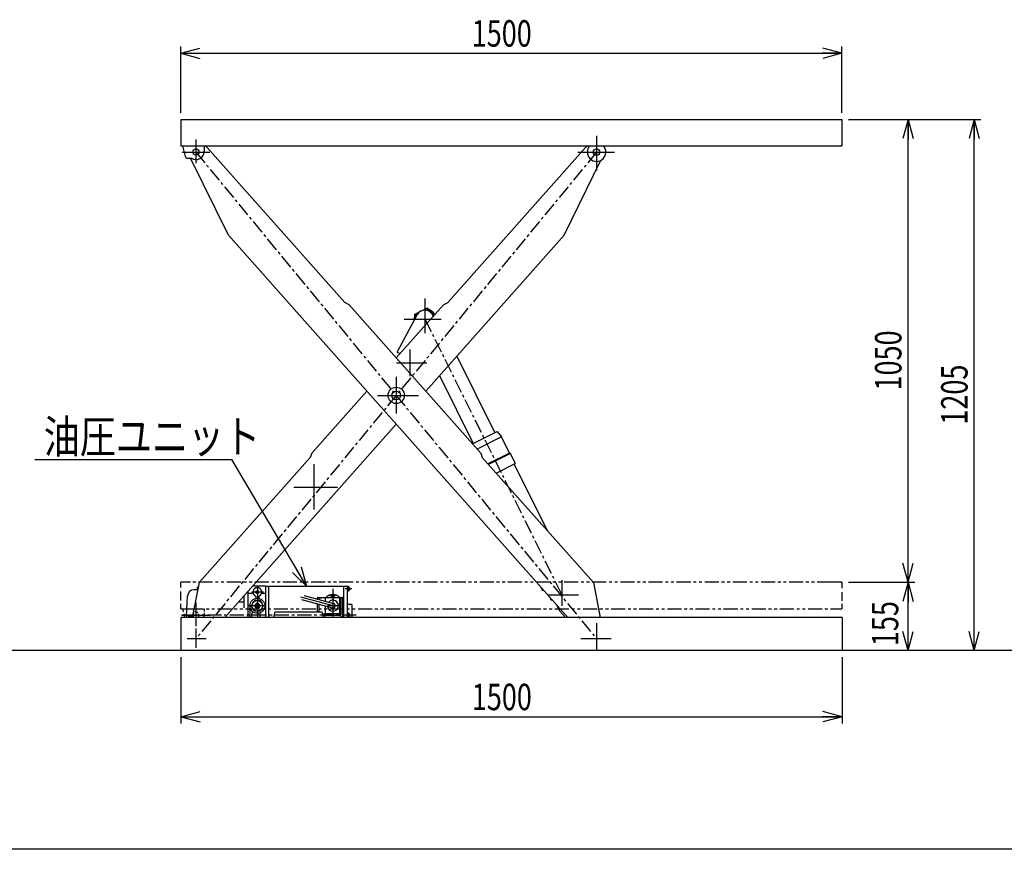
# Model space of a CAD drawing. Units: millimetres. Extents: x 31 to 5365, y 75 to 3600.
# Drawn here: x 1243 to 3477, y 75 to 1957 of the extents above; entities that cross this region are included whole.
import ezdxf

# ---------------------------------------------------------------- set-up
doc = ezdxf.new("R2010")
doc.units = ezdxf.units.MM
doc.linetypes.add('CENTER', pattern=[51, 31.8, -6.4, 6.4, -6.4])
doc.linetypes.add('PHANTOM', pattern=[63.8, 31.8, -6.4, 6.4, -6.4, 6.4, -6.4])
doc.styles.add('ED_VECTOR', font='MONOTXT.SHX', dxfattribs={"bigfont": 'BIGFONT.SHX'})
doc.dimstyles.new('EDDIMINFO', dxfattribs={"dimtxt": 60, "dimasz": 45, "dimexe": 15, "dimexo": 15, "dimgap": 15, "dimtad": 1, "dimdsep": 46, "dimtxsty": 'ED_VECTOR', "dimblk1": 'EDTIP_ARROW_S', "dimblk2": 'EDTIP_ARROW_E', "dimsah": 1, "dimcen": 2.5, "dimdle": 75, "dimclrd": 5, "dimclre": 5, "dimclrt": 3, "dimazin": 0, "dimtfac": 1, "dimtmove": 0, "dimatfit": 3, "dimldrblk": 'EDTIP_ARROW_S', "dimfxl": 1, "dimarcsym": 0})

# ---------------------------------------------------------------- blocks, each defined once
blk = doc.blocks.new('EDTIP_ARROW_S')
at = {"color": 0, "linetype": 'Continuous', "lineweight": -2}
for q in [(-1, 0), (-0.965926, 0.258819), (-0.965926, -0.258819)]:
    blk.add_line((0, 0), q, dxfattribs=at)
blk = doc.blocks.new('EDTIP_ARROW_E')
at = {"color": 0, "linetype": 'Continuous', "lineweight": -2}
for q in [(-1, 0), (-0.965926, 0.258819), (-0.965926, -0.258819)]:
    blk.add_line((0, 0), q, dxfattribs=at)
blk = doc.blocks.new('*D13')
at = {"color": 5, "linetype": 'Continuous', "lineweight": -3}
for p, q in [((1608.859948, 1745.974882), (1608.859948, 1895.974882)), ((1608.859948, 1880.974882), (3108.859948, 1880.974882)), ((3108.859948, 1745.974882), (3108.859948, 1895.974882))]:
    blk.add_line(p, q, dxfattribs=at)
at = {"color": 5, "linetype": 'Continuous', "lineweight": -3, "xscale": 45, "yscale": 45, "rotation": 180}
blk.add_blockref('EDTIP_ARROW_S', (1608.859948, 1880.974882), dxfattribs=at)
at = {"color": 5, "linetype": 'Continuous', "lineweight": -3, "xscale": 45, "yscale": 45}
blk.add_blockref('EDTIP_ARROW_E', (3108.859948, 1880.974882), dxfattribs=at)
at = {"color": 3, "linetype": 'Continuous', "lineweight": -3, "style": 'ED_VECTOR', "width": 0.75}
blk.add_text('1500', height=60, dxfattribs=at).set_placement((2268.859863, 1895.974854))
blk = doc.blocks.new('*D14')
at = {"color": 5, "linetype": 'Continuous', "lineweight": -3}
for p, q in [((3123.859948, 680.974882), (3273.859948, 680.974882)), ((3258.859948, 525.974882), (3258.859948, 680.974882))]:
    blk.add_line(p, q, dxfattribs=at)
at = {"color": 5, "linetype": 'Continuous', "lineweight": -3, "xscale": 45, "yscale": 45}
for name, p, rotation in [('EDTIP_ARROW_E', (3258.859948, 680.974882), 90), ('EDTIP_ARROW_S', (3258.859948, 525.974882), 270)]:
    blk.add_blockref(name, p, dxfattribs=dict(at, rotation=rotation))
at = {"color": 3, "linetype": 'Continuous', "lineweight": -3, "style": 'ED_VECTOR', "width": 0.75}
blk.add_text('155', height=60, rotation=90, dxfattribs=at).set_placement((3236.665771, 536.208374))
blk = doc.blocks.new('*D15')
at = {"color": 5, "linetype": 'Continuous', "lineweight": -3}
blk.add_line((3258.859948, 680.974882), (3258.859948, 1730.974882), dxfattribs=at)
at = {"color": 5, "linetype": 'Continuous', "lineweight": -3, "xscale": 45, "yscale": 45}
for name, p, rotation in [('EDTIP_ARROW_E', (3258.859948, 1730.974882), 90), ('EDTIP_ARROW_S', (3258.859948, 680.974882), 270)]:
    blk.add_blockref(name, p, dxfattribs=dict(at, rotation=rotation))
at = {"color": 3, "linetype": 'Continuous', "lineweight": -3, "style": 'ED_VECTOR', "width": 0.75}
blk.add_text('1050', height=60, rotation=90, dxfattribs=at).set_placement((3243.859863, 1115.974976))
blk = doc.blocks.new('*D16')
at = {"color": 5, "linetype": 'Continuous', "lineweight": -3}
for p, q in [((3123.859948, 1730.974882), (3423.859948, 1730.974882)), ((3408.859948, 525.974882), (3408.859948, 1730.974882))]:
    blk.add_line(p, q, dxfattribs=at)
at = {"color": 5, "linetype": 'Continuous', "lineweight": -3, "xscale": 45, "yscale": 45}
for name, p, rotation in [('EDTIP_ARROW_E', (3408.859948, 1730.974882), 90), ('EDTIP_ARROW_S', (3408.859948, 525.974882), 270)]:
    blk.add_blockref(name, p, dxfattribs=dict(at, rotation=rotation))
at = {"color": 3, "linetype": 'Continuous', "lineweight": -3, "style": 'ED_VECTOR', "width": 0.75}
blk.add_text('1205', height=60, rotation=90, dxfattribs=at).set_placement((3393.859863, 1038.474976))
blk = doc.blocks.new('*D17')
at = {"color": 5, "linetype": 'Continuous', "lineweight": -3}
for p, q in [((1609.059948, 510.974882), (1609.059948, 360.974882)), ((3109.059948, 510.974882), (3109.059948, 360.974882)), ((1609.059948, 375.974882), (3109.059948, 375.974882))]:
    blk.add_line(p, q, dxfattribs=at)
at = {"color": 5, "linetype": 'Continuous', "lineweight": -3, "xscale": 45, "yscale": 45, "rotation": 180}
blk.add_blockref('EDTIP_ARROW_S', (1609.059948, 375.974882), dxfattribs=at)
at = {"color": 5, "linetype": 'Continuous', "lineweight": -3, "xscale": 45, "yscale": 45}
blk.add_blockref('EDTIP_ARROW_E', (3109.059948, 375.974882), dxfattribs=at)
at = {"color": 3, "linetype": 'Continuous', "lineweight": -3, "style": 'ED_VECTOR', "width": 0.75}
blk.add_text('1500', height=60, dxfattribs=at).set_placement((2269.059814, 390.974976))

msp = doc.modelspace()

# ---------------------------------------------------------------- linework, layer by layer
at = {"color": 3, "linetype": 'Continuous', "lineweight": -3}
for p, q in [((1608.859948, 1730.974882), (1608.859948, 1670.974882)), ((1608.859948, 1730.974882), (3108.859948, 1730.974882)), ((3108.859948, 1730.974882), (3108.859948, 1670.974882)), ((1608.859948, 1670.974882), (3108.859948, 1670.974882)), ((1619.171748, 1646.660758), (1613.614234, 1670.974882)), ((1662.059948, 1670.974882), (1662.059948, 1658.774882)), ((1668.47798, 1667.306911), (1980.862868, 1315.462963)), ((2526.776427, 1667.306911), (2214.391539, 1315.462963)), ((1624.04604, 1642.774882), (1632.812997, 1642.774882)), ((1716.861025, 1468.218787), (1631.000998, 1642.774882)), ((2478.393382, 1468.218787), (2562.007361, 1638.208597)), ((1716.861025, 1468.218787), (2486.844115, 600.974882)), ((2478.393382, 1468.218787), (2164.490475, 1114.66507)), ((1990.493347, 1310.640736), (1980.862868, 1315.462963)), ((1990.493347, 1310.640736), (2289.261861, 974.133122)), ((2204.76106, 1310.640736), (2097.627204, 1189.974211)), ((2204.76106, 1310.640736), (2214.391539, 1315.462963)), ((2099.404132, 1202.60997), (2144.945223, 1287.551179)), ((2099.404132, 1202.60997), (2106.667198, 1200.095959)), ((2030.763932, 1114.66507), (1905.992546, 974.133122)), ((2097.627204, 1039.35593), (1708.410293, 600.974882)), ((1902.344424, 963.999454), (1650.37717, 680.204825)), ((1905.992546, 974.133122), (1902.344424, 963.999454)), ((2289.261861, 974.133122), (2292.909983, 963.999454)), ((2292.909983, 963.999454), (2544.877238, 680.204825)), ((1650.37717, 680.204825), (1635.03751, 600.974882)), ((1801.059948, 672.174882), (1771.625261, 672.174882)), ((1801.059948, 672.174882), (1801.059948, 600.974882)), ((1986.059948, 671.774882), (1801.059948, 671.774882)), ((1986.059948, 671.774882), (1986.059948, 600.974882)), ((2544.877238, 680.204825), (2560.216897, 600.974882)), ((1622.059948, 604.174882), (1624.074526, 649.836042)), ((1647.273623, 664.174882), (1639.059948, 664.174882)), ((1752.059948, 650.138166), (1752.059948, 622.898572)), ((1761.059948, 660.275006), (1761.059948, 600.974882)), ((1752.059948, 636.174882), (1739.662637, 636.174882)), ((1997.059948, 630.524882), (1986.059948, 630.524882)), ((1997.059948, 630.524882), (1997.059948, 600.974882)), ((2468.437942, 615.681308), (2462.495961, 628.398585)), ((1622.059948, 604.174882), (1622.189755, 600.974882)), ((1635.65706, 604.174882), (1626.059948, 604.174882)), ((1626.059948, 604.174882), (1626.187239, 600.974882)), ((1819.979948, 600.974882), (1823.059948, 614.174882)), ((1823.059948, 614.174882), (1929.059948, 614.174882)), ((1929.059948, 614.174882), (1932.139948, 600.974882)), ((2468.437942, 615.681308), (2481.495053, 600.974882)), ((1609.059948, 600.974882), (1609.059948, 525.974882)), ((3109.059948, 600.974882), (1609.059948, 600.974882)), ((3109.059948, 600.974882), (3109.059948, 525.974882)), ((3881.421282, 525.974882), (445.144816, 525.974882)), ((5161.512127, 75.393795), (180.707488, 75.393795))]:
    msp.add_line(p, q, dxfattribs=at)
at = {"color": 5, "linetype": 'Continuous', "lineweight": -3}
for p, q in [((1643.059948, 1685.254769), (1643.059948, 1631.263336)), ((2552.194459, 1693.594963), (2552.194459, 1615.135424)), ((1612.059948, 1656.774882), (1674.594742, 1656.774882)), ((2509.815118, 1656.774882), (2592.63352, 1656.774882)), ((2162.57164, 1324.905193), (2162.57164, 1245.826821)), ((2115.784033, 1278.100803), (2199.631061, 1278.100803)), ((2128.226578, 1209.126731), (2128.226578, 1148.626731)), ((2098.077728, 1178.876731), (2167.348211, 1178.876731)), ((2097.627204, 1147.144601), (2097.627204, 1063.532303)), ((2055.505368, 1104.874882), (2147.916833, 1104.874882)), ((1277.682427, 959.547997), (1724.663093, 959.547997)), ((1894.598006, 671.774882), (1724.663093, 959.547997)), ((1910.605103, 949.0977), (1910.605103, 846.267945)), ((1865.159608, 896.488261), (1964.654345, 896.488261)), ((1630.920609, 680.974882), (1608.859948, 680.974882)), ((1608.859948, 669.126086), (1608.859948, 680.974882)), ((1782.559948, 672.174882), (1782.559948, 600.974882)), ((1807.559948, 671.774882), (1807.559948, 600.974882)), ((1978.059948, 671.774882), (1978.059948, 600.974882)), ((1989.359948, 671.174882), (1986.059948, 671.174882)), ((1987.059948, 671.174882), (1987.059948, 661.174882)), ((1988.059948, 671.174882), (1988.059948, 661.174882)), ((1989.359948, 671.174882), (1989.359948, 661.174882)), ((1989.759948, 670.674882), (1989.359948, 670.674882)), ((2473.441873, 685.657982), (2473.441873, 627.541904)), ((3108.859948, 680.974882), (3084.649872, 680.974882)), ((3108.859948, 680.974882), (3108.859948, 667.499166)), ((1608.859948, 639.96083), (1608.859948, 660.464889)), ((1796.195516, 658.674882), (1770.256114, 658.674882)), ((1888.586681, 651.049933), (1955.418748, 633.142334)), ((1947.344645, 650.951589), (1960.105723, 650.951589)), ((1954.059948, 666.174882), (1954.059948, 600.974882)), ((1997.059948, 666.174882), (1981.457326, 666.174882)), ((1989.359948, 661.174882), (1986.059948, 661.174882)), ((1988.059948, 665.049049), (1989.359948, 667.300715)), ((1989.759948, 661.674882), (1989.359948, 661.674882)), ((1991.759948, 668.674882), (1991.759948, 663.674882)), ((2441.347503, 652.218422), (2511.117721, 652.218422)), ((3108.859948, 658.342677), (3108.859948, 638.694376)), ((1608.859948, 620.974882), (1608.859948, 631.82991)), ((1643.059948, 635.254769), (1643.059948, 581.263336)), ((1801.059948, 627.674882), (1761.059948, 627.674882)), ((1880.798033, 647.701695), (1954.059948, 628.071224)), ((1882.895348, 641.704521), (1952.701148, 623.000113)), ((1918.059948, 644.756835), (1918.059948, 643.152595)), ((1918.059948, 632.282195), (1918.059948, 614.174882)), ((1920.059948, 646.756835), (1936.992656, 646.756835)), ((1922.059948, 644.756835), (1936.059948, 646.256835)), ((1922.059948, 644.756835), (1922.059948, 642.080798)), ((1922.059948, 631.210398), (1922.059948, 614.174882)), ((1936.059948, 646.256835), (1972.059948, 646.256835)), ((1936.059948, 646.256835), (1936.059948, 638.329509)), ((1936.059948, 627.459109), (1936.059948, 609.885613)), ((1942.002353, 628.071224), (1969.059948, 628.071224)), ((1969.059948, 646.256835), (1969.059948, 609.885613)), ((1971.12724, 646.756835), (1974.059948, 646.756835)), ((1972.059948, 646.256835), (1972.059948, 606.53771)), ((1976.059948, 644.756835), (1976.059948, 604.325286)), ((3108.859948, 632.208529), (3108.859948, 620.974882)), ((1608.859948, 620.974882), (1628.269222, 620.974882)), ((1612.059948, 606.774882), (1674.594742, 606.774882)), ((1615.153755, 614.239478), (1613.614234, 620.974882)), ((1618.185662, 600.974882), (1616.252655, 609.431787)), ((1662.059948, 620.974882), (1662.059948, 615.129805)), ((1662.059948, 611.837388), (1662.059948, 608.774882)), ((1930.240022, 609.117423), (1936.059948, 609.885613)), ((1930.841955, 606.53771), (1972.059948, 606.53771)), ((1936.059948, 609.885613), (1969.059948, 609.885613)), ((1969.059948, 609.885613), (1972.059948, 606.53771)), ((1989.359948, 611.174882), (1986.059948, 611.174882)), ((1987.059948, 611.174882), (1987.059948, 601.174882)), ((1988.059948, 611.174882), (1988.059948, 601.174882)), ((1988.059948, 605.049049), (1989.359948, 607.300715)), ((1989.359948, 611.174882), (1989.359948, 601.174882)), ((1989.759948, 610.674882), (1989.359948, 610.674882)), ((1991.759948, 608.674882), (1991.759948, 603.674882)), ((3084.268351, 620.974882), (3108.859948, 620.974882)), ((1931.824854, 602.325286), (1936.244543, 602.325286)), ((1971.875352, 602.325286), (1974.059948, 602.325286)), ((1989.359948, 601.174882), (1986.059948, 601.174882)), ((1989.759948, 601.674882), (1989.359948, 601.674882)), ((2552.194459, 588.003557), (2552.194459, 525.974882)), ((1643.059948, 575.974882), (1643.059948, 531.974882)), ((1666.634008, 552.974882), (1623.591321, 552.974882)), ((2585.39669, 552.974882), (2516.576454, 552.974882))]:
    msp.add_line(p, q, dxfattribs=at)
at = {"color": 5, "linetype": 'CENTER', "lineweight": -3}
for p, q in [((2552.194459, 1656.774882), (1643.059948, 552.974882)), ((1643.059948, 1656.774882), (2552.194459, 552.974882)), ((2162.571637, 1278.100806), (2473.441873, 652.218422)), ((2007.059948, 606.174882), (1610.129069, 606.174882))]:
    msp.add_line(p, q, dxfattribs=at)
at = {"color": 6, "linetype": 'Continuous', "lineweight": -3}
for p, q in [((2139.936392, 1289.189239), (2167.413234, 1302.836743)), ((2181.842058, 1293.25504), (2167.413234, 1302.836743)), ((2139.156981, 1276.755208), (2139.936392, 1289.189239)), ((2181.842058, 1293.25504), (2180.050839, 1292.365358)), ((2180.050839, 1292.365358), (2183.094542, 1286.2374)), ((2181.842058, 1293.25504), (2184.526549, 1287.850292)), ((2235.00568, 1194.087441), (2321.469149, 1020.008499)), ((2195.625483, 1149.732913), (2272.21063, 995.542229)), ((2270.852631, 994.867723), (2326.842805, 1022.677547)), ((2336.202252, 1010.577929), (2281.17198, 983.24488)), ((2326.842805, 1022.677547), (2336.202252, 1010.577929)), ((2354.440744, 973.857943), (2336.202252, 1010.577929)), ((2354.440744, 973.857943), (2305.66612, 949.632019)), ((2356.585466, 973.136714), (2306.766851, 948.392249)), ((2356.585466, 973.136714), (2354.440744, 973.857943)), ((2367.662013, 950.836039), (2356.585466, 973.136714)), ((2324.240948, 928.710902), (2367.436629, 950.165814)), ((2365.108045, 949.009226), (2439.884781, 798.459458)), ((2367.662013, 950.836039), (2367.436629, 950.165814)), ((2425.492634, 670.076007), (2428.972726, 663.069456)), ((2430.874671, 664.014135), (2428.972726, 663.069456)), ((2428.972726, 663.069456), (2430.983402, 662.393303)), ((2430.983402, 662.393303), (2431.906606, 662.851851)), ((2445.767469, 647.240145), (2447.925895, 642.894536)), ((2447.925895, 642.894536), (2449.105521, 643.480446)), ((2447.925895, 642.894536), (2451.499202, 640.784406))]:
    msp.add_line(p, q, dxfattribs=at)
at = {"color": 8, "linetype": 'Continuous', "lineweight": -3}
msp.add_line((2367.662013, 950.836039), (2367.436629, 950.165814), dxfattribs=at)
at = {"color": 5, "linetype": 'PHANTOM', "lineweight": -3}
for p, q in [((3084.649872, 680.974882), (1630.920609, 680.974882)), ((1628.269222, 620.974882), (3084.268351, 620.974882))]:
    msp.add_line(p, q, dxfattribs=at)
at = {"color": 4, "linetype": 'Continuous', "lineweight": -3}
for p, q in [((1648.24167, 669.174882), (1646.059948, 669.174882)), ((1646.059948, 669.174882), (1646.059948, 664.174882))]:
    msp.add_line(p, q, dxfattribs=at)
at = {"color": 1, "linetype": 'Continuous', "lineweight": -3}
for p, q in [((1773.020556, 655.674882), (1761.059948, 655.674882)), ((1779.059948, 649.307385), (1779.059948, 644.310687)), ((1786.059948, 649.307385), (1786.059948, 644.310687)), ((1801.059948, 655.674882), (1792.09934, 655.674882)), ((1765.559948, 627.674882), (1765.559948, 600.974882)), ((1769.300153, 628.708244), (1775.035133, 638.641521)), ((1775.035133, 616.708244), (1769.300153, 626.641521)), ((1776.786445, 627.674882), (1779.673197, 632.674882)), ((1779.673197, 622.674882), (1776.786445, 627.674882)), ((1788.294928, 639.674882), (1776.824968, 639.674882)), ((1785.446699, 632.674882), (1779.673197, 632.674882)), ((1780.827897, 627.674882), (1781.693923, 629.174882)), ((1780.827897, 627.674882), (1781.693923, 626.174882)), ((1783.425973, 629.174882), (1781.693923, 629.174882)), ((1783.425973, 626.174882), (1781.693923, 626.174882)), ((1783.425973, 629.174882), (1784.291999, 627.674882)), ((1783.425973, 626.174882), (1784.291999, 627.674882)), ((1788.333451, 627.674882), (1785.446699, 632.674882)), ((1785.446699, 622.674882), (1788.333451, 627.674882)), ((1795.819743, 628.708244), (1790.084763, 638.641521)), ((1790.084763, 616.708244), (1795.819743, 626.641521)), ((1788.294928, 615.674882), (1776.824968, 615.674882)), ((1785.446699, 622.674882), (1779.673197, 622.674882)), ((1788.059948, 611.589174), (1788.059948, 600.974882))]:
    msp.add_line(p, q, dxfattribs=at)
at = {"color": 3, "linetype": 'Continuous', "lineweight": -3}
for centre, radius in [((1643.059948, 1656.774882), 7), ((2552.194459, 1656.774882), 7.5), ((2097.627204, 1104.874882), 18.5), ((2097.627204, 1104.874882), 10)]:
    msp.add_circle(centre, radius, dxfattribs=at)
at = {"color": 1, "linetype": 'Continuous', "lineweight": -3}
for centre, radius in [((1782.559948, 658.674882), 3.5), ((1782.559948, 627.674882), 17), ((1782.559948, 627.674882), 12), ((1782.559948, 627.674882), 5), ((1782.559948, 627.674882), 3)]:
    msp.add_circle(centre, radius, dxfattribs=at)
at = {"color": 5, "linetype": 'Continuous', "lineweight": -3}
msp.add_circle((1954.059948, 650.951589), 3, dxfattribs=at)
at = {"color": 3, "linetype": 'Continuous', "lineweight": -3}
for centre, radius, start, end in [((1643.059948, 1658.774882), 19, 237.363102, 0), ((1649.035318, 1650.04473), 26, 41.600293, 53.610821), ((2546.219089, 1650.04473), 26, 126.389179, 138.399707), ((2552.194459, 1656.774882), 21, 137.453334, 42.546666), ((1624.04604, 1647.774882), 5, 192.875002, 270), ((2162.571637, 1278.100806), 20, 18.582173, 151.802088), ((1639.059948, 649.174882), 15, 90, 180)]:
    msp.add_arc(centre, radius, start, end, dxfattribs=at)
at = {"color": 6, "linetype": 'Continuous', "lineweight": -3}
for centre, radius, start, end in [((2163.794322, 1287.024698), 13, 61.195496, 101.320475), ((2102.602856, 1175.73856), 140, 56.413184, 61.195496), ((2280.369786, 1264.03382), 140, 171.630872, 173.070424), ((2154.722221, 1282.518666), 13, 131.505892, 171.630872)]:
    msp.add_arc(centre, radius, start, end, dxfattribs=at)
at = {"color": 5, "linetype": 'Continuous', "lineweight": -3}
for centre, radius, start, end in [((1989.759948, 668.674882), 2, 0, 90), ((1936.992656, 651.756835), 5, 270, 312.454143), ((1954.059948, 633.1012), 20.28488, 95.280381, 132.454143), ((1954.059948, 633.1012), 20.28488, 47.545857, 84.719619), ((1971.12724, 651.756835), 5, 227.545857, 270), ((1989.759948, 663.674882), 2, 270, 0), ((1920.059948, 644.756835), 2, 90, 180), ((1954.059948, 628.071224), 12.5, 189.834587, 140.165413), ((1954.059948, 628.071224), 5.25, 255, 75), ((1974.059948, 644.756835), 2, 0, 90), ((1643.059948, 606.774882), 7, 139.644323, 235.952268), ((1643.059948, 606.774882), 7, 47.890939, 115.574887), ((1643.059948, 606.774882), 7, 304.047732, 23.736063), ((1643.059948, 608.774882), 19, 335.762099, 0), ((1974.059948, 604.325286), 2, 270, 0), ((1989.759948, 608.674882), 2, 0, 90), ((1989.759948, 603.674882), 2, 270, 0), ((1936.244543, 597.325286), 5, 46.879631, 90), ((1971.875352, 597.325286), 5, 90, 133.120369)]:
    msp.add_arc(centre, radius, start, end, dxfattribs=at)
at = {"color": 1, "linetype": 'Continuous', "lineweight": -3}
for centre, radius, start, end in [((1782.559948, 658.674882), 10, 290.487315, 249.512685), ((1782.559948, 627.674882), 13.3, 175.543837, 184.456163), ((1782.559948, 627.674882), 13.3, 115.543837, 124.456163), ((1782.559948, 627.674882), 13.3, 55.543837, 64.456163), ((1782.559948, 627.674882), 13.3, 355.543837, 4.456163), ((1781.400292, 606.240011), 12.340516, 139.190298, 205.255394), ((1782.559948, 627.674882), 13.3, 235.543837, 244.456163), ((1782.559948, 627.674882), 13.3, 295.543837, 304.456163)]:
    msp.add_arc(centre, radius, start, end, dxfattribs=at)
at = {"color": 5, "linetype": 'Continuous', "lineweight": -3}
msp.add_point((1609.059948, 525.974882), dxfattribs=at)

# ---------------------------------------------------------------- block references
at = {"color": 5, "linetype": 'Continuous', "lineweight": -3, "xscale": 45, "yscale": 45, "rotation": 300.562572}
msp.add_blockref('EDTIP_ARROW_S', (1894.598006, 671.774882), dxfattribs=at)

# ---------------------------------------------------------------- texts
at = {"color": 3, "linetype": 'Continuous', "lineweight": -3, "style": 'ED_VECTOR', "width": 0.8}
msp.add_text('油圧ユニット', height=75, dxfattribs=at).set_placement((1297.896118, 974.024292))

# ---------------------------------------------------------------- dimensions: what is measured, and where the dimension line sits
at = {"lineweight": -3}
for p1, p2, distance, picture, middle in [((1608.859948, 1744.974882), (3108.859948, 1744.974882), 136, '*D13', (2358.859863, 1895.974854)), ((3122.859948, 525.974882), (3122.859948, 1730.974882), -286, '*D16', (3393.859863, 1128.474976)), ((3258.859948, 1730.974882), (3258.859948, 680.974882), 0, '*D15', (3243.859863, 1205.974976)), ((3122.859948, 525.974882), (3122.859948, 680.974882), -136, '*D14', (3236.665771, 603.708374)), ((1609.059948, 511.974882), (3109.059948, 511.974882), -136, '*D17', (2359.059814, 390.974976))]:
    dim = msp.add_aligned_dim(p1=p1, p2=p2, distance=distance, dimstyle='EDDIMINFO', override={"dimblk1": 'EDTIP_ARROW_S', "dimblk2": 'EDTIP_ARROW_E', "dimsah": 1}, dxfattribs=at)
    dim.commit()
    dim.dimension.update_dxf_attribs({"geometry": picture, "text_midpoint": middle})

doc.saveas('drawing.dxf')
